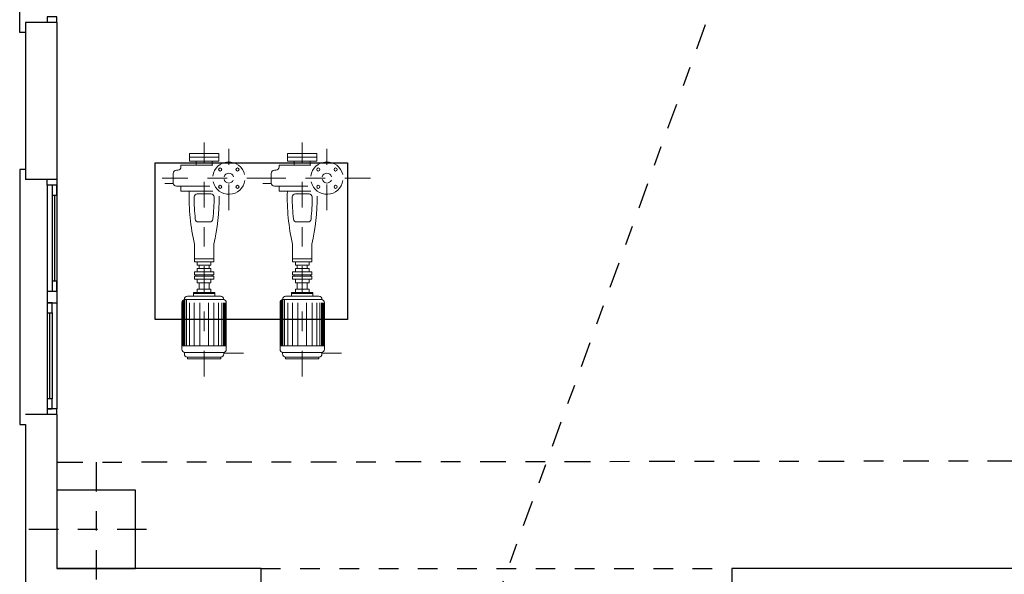
# Model space of a CAD drawing. Units: metres. Extents: x -69 to 253, y -77 to 26.
# Drawn here: x 97 to 102, y 0 to 3 of the extents above; entities that cross this region are included whole.
import ezdxf

# ---------------------------------------------------------------- set-up
doc = ezdxf.new("R2010")
doc.units = ezdxf.units.M
doc.header["$LTSCALE"] = 0.2625
for name, pattern in [('DASHDOT', [1, 0.5, -0.25, 0, -0.25]), ('HIDDEN', [0.375, 0.25, -0.125]), ('TRAZO_Y_PUNTO', [1, 0.5, -0.25, 0, -0.25])]:
    doc.linetypes.add(name, pattern=pattern)
for name, color, linetype in [('EQUIPOS DESUSO', 1, 'Continuous'), ('ET_01', 143, 'Continuous'), ('ET_01_D', 143, 'DASHDOT'), ('ET_02', 30, 'Continuous'), ('ET_03', 65, 'Continuous')]:
    doc.layers.add(name, color=color, linetype=linetype)

# ---------------------------------------------------------------- blocks, each defined once
blk = doc.blocks.new('A$Ccac12cc5')
at = {"color": 1, "linetype": 'TRAZO_Y_PUNTO'}
for points in [[(0, 0.3), (0, -0.3)], [(-0.3, 0), (0.3, 0)]]:
    blk.add_lwpolyline(points, dxfattribs=at)
at = {"color": 0}
blk.add_lwpolyline([(-0.175, -0.175), (0.175, -0.175), (0.175, 0.175), (-0.175, 0.175)], close=True, dxfattribs=at)
blk = doc.blocks.new('A$C7b547c07')
at = {"linetype": 'ByBlock', "lineweight": 0}
for p, q in [((-0.075, 1.0466), (-0.075, 1.0276)), ((0.075, 1.0466), (-0.075, 1.0466)), ((-0.075, 1.0276), (-0.075, 1.0086)), ((0.075, 1.0276), (-0.075, 1.0276)), ((0.075, 1.0276), (-0.075, 1.0276)), ((0.075, 1.0086), (-0.075, 1.0086)), ((0.075, 1.0466), (0.075, 1.0276)), ((0.075, 1.0276), (0.075, 1.0086))]:
    blk.add_line(p, q, dxfattribs=at)
at = {"layer": 'ET_01', "color": 0, "lineweight": 0}
for p, q in [((-0.0982, 0.0663), (-0.0982, 0.3018)), ((-0.0901, 0.0663), (-0.0901, 0.3018)), ((-0.1078, 0.0663), (-0.1078, 0.2976)), ((-0.1026, 0.0663), (-0.1026, 0.3008)), ((-0.0739, 0.0663), (-0.0739, 0.2857)), ((-0.0503, 0.0663), (-0.0503, 0.2857)), ((-0.0224, 0.0663), (-0.0224, 0.2857)), ((0.0224, 0.0663), (0.0224, 0.2857)), ((0.0503, 0.0663), (0.0503, 0.2857)), ((0.0739, 0.0663), (0.0739, 0.2857)), ((0.0901, 0.0663), (0.0901, 0.2857)), ((0.0982, 0.0663), (0.0982, 0.2857)), ((0.1026, 0.0663), (0.1026, 0.2857)), ((0.1078, 0.0663), (0.1078, 0.2857))]:
    blk.add_line(p, q, dxfattribs=at)
for centre in [(0.0817, 0.9657), (0.1701, 0.9657), (0.0817, 0.8773), (0.1701, 0.8773)]:
    blk.add_circle(centre, 0.008, dxfattribs=at)
at = {"layer": 'ET_01_D', "color": 0, "lineweight": 0}
for p, q in [((0, -0.0906), (0, 1.1441)), ((0.1259, 0.7574), (0.1259, 1.0704)), ((0.3485, 0.9215), (-0.234, 0.9215))]:
    blk.add_line(p, q, dxfattribs=at)
at = {"layer": 'ET_02', "color": 0, "lineweight": 0}
for p, q in [((-0.0403, 0.9876), (-0.0403, 1.0086)), ((0.0403, 0.9876), (0.0403, 1.0079)), ((-0.134, 0.9618), (-0.1415, 0.9618)), ((-0.1179, 0.978), (-0.1179, 0.9876)), ((0.0445, 0.9876), (-0.1179, 0.9876)), ((-0.1576, 0.8973), (-0.1576, 0.9457)), ((-0.1573, 0.894), (-0.2, 0.894)), ((0.029, 0.8811), (-0.1415, 0.8811)), ((-0.1179, 0.8553), (-0.1179, 0.8811)), ((0.0445, 0.8553), (-0.1179, 0.8553)), ((-0.0346, 0.8414), (0.0346, 0.8414)), ((0.029, 0.6981), (-0.029, 0.6981)), ((-0.0492, 0.5103), (-0.0492, 0.5846)), ((0.0492, 0.4951), (0.0492, 0.5846)), ((-0.0492, 0.5103), (0.0492, 0.5103)), ((-0.0492, 0.5103), (-0.0492, 0.4951)), ((0.0492, 0.4951), (-0.0492, 0.4951)), ((-0.0346, 0.4951), (-0.0346, 0.4774)), ((0.0346, 0.4774), (-0.0346, 0.4774)), ((-0.0346, 0.461), (-0.0346, 0.4433)), ((0.0346, 0.461), (-0.0346, 0.461)), ((-0.0258, 0.4774), (-0.0258, 0.461)), ((0.0258, 0.4774), (0.0258, 0.461)), ((0.0346, 0.4951), (0.0346, 0.4774)), ((0.0346, 0.461), (0.0346, 0.4433)), ((-0.0492, 0.4433), (-0.0492, 0.4282)), ((-0.0492, 0.4433), (0.0492, 0.4433)), ((0.0492, 0.4282), (-0.0492, 0.4282)), ((-0.0492, 0.4056), (-0.0492, 0.4208)), ((0.0492, 0.4208), (-0.0492, 0.4208)), ((-0.0492, 0.4056), (0.0492, 0.4056)), ((-0.0414, 0.4208), (-0.0414, 0.4282)), ((-0.0346, 0.3879), (-0.0346, 0.4056)), ((0.0346, 0.3879), (0.0346, 0.4056)), ((0.0414, 0.4208), (0.0414, 0.4282)), ((0.0492, 0.4433), (0.0492, 0.4282)), ((0.0492, 0.4056), (0.0492, 0.4208)), ((0.0346, 0.3879), (-0.0346, 0.3879)), ((-0.0346, 0.3371), (-0.0346, 0.3548)), ((0.0346, 0.3548), (-0.0346, 0.3548)), ((-0.0258, 0.3548), (-0.0258, 0.3879)), ((0.0258, 0.3548), (0.0258, 0.3879)), ((0.0346, 0.3371), (0.0346, 0.3548)), ((-0.1005, 0.3018), (-0.1005, 0.3024)), ((0.0968, 0.3018), (-0.0968, 0.3018)), ((0.0844, 0.3185), (-0.0844, 0.3185)), ((-0.054, 0.3185), (-0.054, 0.3371)), ((0.054, 0.3371), (-0.054, 0.3371)), ((0.054, 0.333), (-0.054, 0.333)), ((0.054, 0.3185), (0.054, 0.3371)), ((0.1005, 0.3018), (0.1005, 0.3024)), ((-0.113, 0.0484), (-0.113, 0.2857)), ((0.113, 0.0484), (0.113, 0.2857)), ((0.113, 0.0663), (-0.113, 0.0663)), ((-0.1005, 0.0242), (-0.1005, 0.0323)), ((0.0968, 0.0323), (-0.0968, 0.0323)), ((-0.0844, 0.0081), (-0.0844, 0)), ((0.0844, 0.0081), (-0.0844, 0.0081)), ((0.0844, 0), (-0.0844, 0)), ((0.0844, 0.0081), (0.0844, 0)), ((0.1005, 0.0242), (0.1005, 0.0323)), ((0.2, 0.029), (0.1005, 0.029))]:
    blk.add_line(p, q, dxfattribs=at)
for centre, radius, start, end in [((0.1259, 0.9215), 0.0825, 12.529, 172.4872), ((-0.1415, 0.9457), 0.0161, 90, 180), ((-0.134, 0.978), 0.0161, 270, 0), ((0.1259, 0.9215), 0.0825, 193.649, 351.7035), ((-0.1415, 0.8973), 0.0161, 180, 270), ((0.9839, 0.8222), 1.0601, 178.21, 192.9543), ((-0.0346, 0.8253), 0.0161, 90, 179.83), ((1.0094, 0.8222), 1.0601, 179.83, 185.9377), ((0.0346, 0.8253), 0.0161, 0.17, 90), ((-1.0094, 0.8222), 1.0601, 354.0623, 0.17), ((-0.9839, 0.8222), 1.0601, 347.0457, 0.3722), ((-0.029, 0.7142), 0.0161, 185.9377, 270), ((0.029, 0.7142), 0.0161, 270, 354.0623), ((-0.0968, 0.2857), 0.0161, 90, 180), ((-0.0844, 0.3024), 0.0161, 90, 180), ((0.0844, 0.3024), 0.0161, 0, 90), ((0.0968, 0.2857), 0.0161, 0, 90), ((-0.0968, 0.0484), 0.0161, 180, 270), ((-0.0844, 0.0242), 0.0161, 180, 270), ((0.0844, 0.0242), 0.0161, 270, 0), ((0.0968, 0.0484), 0.0161, 270, 0)]:
    blk.add_arc(centre, radius, start, end, dxfattribs=at)
at = {"layer": 'ET_03', "color": 0, "lineweight": 0}
for start, end in [(193.0406, 336.8582), (16.0832, 163.7448)]:
    blk.add_arc((0.1259, 0.9215), 0.025, start, end, dxfattribs=at)

msp = doc.modelspace()

# ---------------------------------------------------------------- linework, layer by layer
at = {"color": 1, "linetype": 'Continuous'}
for p, q in [((97.4051, 2.1577), (97.4051, 1.0177)), ((97.4551, 2.1577), (97.4551, 1.0177)), ((97.4301, 2.1077), (97.4301, 1.6677)), ((97.4426, 2.1077), (97.4426, 1.6677)), ((97.4551, 2.1077), (97.4551, 1.6677)), ((97.4051, 1.6177), (97.4551, 1.6177)), ((97.4051, 1.5577), (97.4551, 1.5577)), ((97.4051, 1.5077), (97.4051, 1.0677)), ((97.4176, 1.5077), (97.4176, 1.0677)), ((97.4301, 1.5077), (97.4301, 1.0677))]:
    msp.add_line(p, q, dxfattribs=at)
at = {"color": 4}
msp.add_line((97.4551, 0.9877), (97.2951, 0.9877), dxfattribs=at)
at = {"color": 210, "linetype": 'TRAZO_Y_PUNTO'}
for points in [[(101.4951, 5.0027), (99.6951, 0.0427)], [(97.4551, 0.7452), (102.8451, 0.7527)]]:
    msp.add_lwpolyline(points, dxfattribs=at)
at = {"color": 1, "linetype": 'Continuous'}
for points in [[(97.2951, 2.9377), (97.2651, 2.9377), (97.2651, 4.2377), (97.2951, 4.2377)], [(97.4551, 2.9877), (97.4551, 3.0177), (97.4051, 3.0177), (97.4051, 2.9877)], [(97.2951, 2.2377), (97.2651, 2.2377), (97.2651, 0.9377), (97.2951, 0.9377)], [(97.4551, 2.1877), (97.4551, 2.1577), (97.4051, 2.1577), (97.4051, 2.1877)], [(97.4551, 0.9877), (97.4551, 1.0177), (97.4051, 1.0177), (97.4051, 0.9877)]]:
    msp.add_lwpolyline(points, dxfattribs=at)
at = {"color": 4}
for points in [[(97.2951, 2.9877), (97.2951, 2.1877)], [(97.4551, 2.9877), (97.2951, 2.9877)], [(97.4551, 2.9877), (97.4551, 2.1877)], [(97.4551, 2.1877), (97.2951, 2.1877)], [(97.4551, 0.9877), (97.4551, 0.2027)], [(97.2951, 0.9377), (97.2951, 0.0427), (98.4951, 0.0427), (98.4951, 0.2027), (97.4551, 0.2027)], [(100.8951, 0.0427), (103.4051, 0.0427), (103.4051, 0.2027), (100.8951, 0.2027), (100.8951, 0.0427)]]:
    msp.add_lwpolyline(points, dxfattribs=at)
at = {"color": 3}
msp.add_lwpolyline([(97.9551, 2.2727), (98.9351, 2.2727), (98.9351, 1.4727), (97.9551, 1.4727)], close=True, dxfattribs=at)
at = {"color": 1, "linetype": 'Continuous'}
for points in [[(97.4551, 2.1577), (97.4301, 2.1577), (97.4301, 2.1077), (97.4551, 2.1077)], [(97.4551, 1.6677), (97.4301, 1.6677), (97.4301, 1.6177), (97.4551, 1.6177)], [(97.4301, 1.5577), (97.4051, 1.5577), (97.4051, 1.5077), (97.4301, 1.5077)], [(97.4301, 1.0677), (97.4051, 1.0677), (97.4051, 1.0177), (97.4301, 1.0177)]]:
    msp.add_lwpolyline(points, close=True, dxfattribs=at)
at = {"color": 9, "linetype": 'HIDDEN', "true_color": 0xc7c8ca}
msp.add_lwpolyline([(98.4951, 0.2027), (100.8951, 0.2027)], dxfattribs=at)

# ---------------------------------------------------------------- block references
at = {"color": 6, "xscale": 1.142857142857066, "yscale": 1.142857142857066, "zscale": 1.142857142857066}
msp.add_blockref('A$Ccac12cc5', (97.6551, 0.4027), dxfattribs=at)
at = {"layer": 'EQUIPOS DESUSO'}
for p in [(98.2051, 1.2727), (98.7051, 1.2727)]:
    msp.add_blockref('A$C7b547c07', p, dxfattribs=at)

doc.saveas('drawing.dxf')
